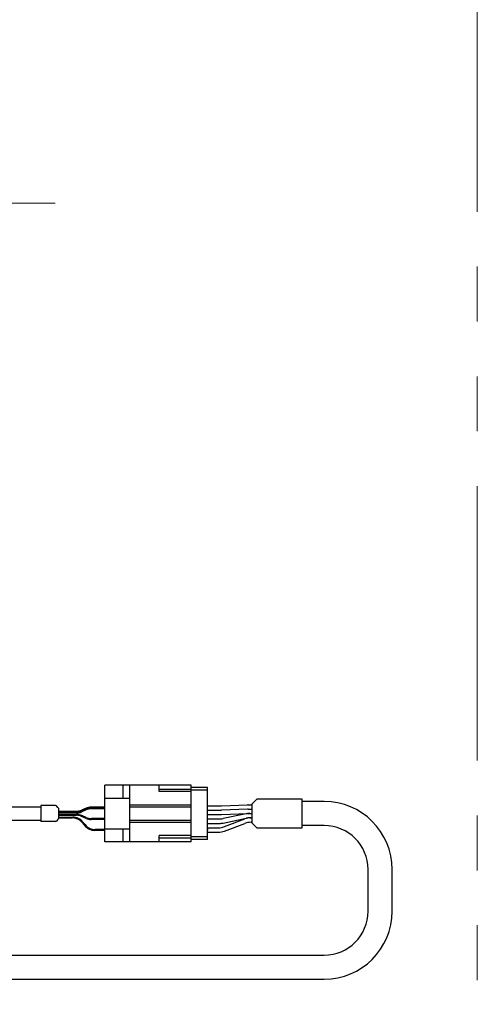
# Model space of a CAD drawing. Extents: x 2662 to 4635, y -5649 to -3228.
# Drawn here: x 4531 to 4635, y -4861 to -4637 of the extents above; entities that cross this region are included whole.
import ezdxf

# ---------------------------------------------------------------- set-up
doc = ezdxf.new("R2010")
doc.units = 0
doc.header["$MEASUREMENT"] = 0
doc.linetypes.add('CENTER', pattern=[2, 1.25, -0.25, 0.25, -0.25])
doc.linetypes.add('PHANTOM2', pattern=[1.25, 0.625, -0.125, 0.125, -0.125, 0.125, -0.125])
for name, color, linetype, lineweight in [('中心線', 1, 'CENTER', 15), ('二点鎖線', 5, 'PHANTOM2', 13), ('実線', 255, 'CONTINUOUS', 30)]:
    doc.layers.add(name, color=color, linetype=linetype, lineweight=lineweight)

msp = doc.modelspace()

# ---------------------------------------------------------------- linework, layer by layer
at = {"layer": '中心線', "ltscale": 20}
msp.add_line((3519.09137191, -4679.01712199), (4539.09137191, -4679.01712199), dxfattribs=at)
at = {"layer": '二点鎖線', "color": 6, "ltscale": 100}
msp.add_lwpolyline([(2756.45200736, -4493.48259671), (4635.28397261, -4493.48259671), (4635.28397261, -5063.48259671), (2756.45200736, -5063.48259671)], close=True, dxfattribs=at)
at = {"layer": '実線', "color": 91, "ltscale": 20}
for p, q in [((4550.39137181, -4824.46712199), (4550.39137181, -4811.56712199)), ((4570.09137181, -4811.56712199), (4550.39137181, -4811.56712199)), ((4554.59137181, -4814.51712199), (4554.59137181, -4811.56712199)), ((4556.09137181, -4824.46712199), (4556.09137181, -4811.56712199)), ((4562.79137181, -4813.01712199), (4562.79137181, -4811.56712199)), ((4562.79137181, -4812.46712199), (4570.09137181, -4812.46712199)), ((4570.09137181, -4813.01712199), (4562.79137181, -4813.01712199)), ((4570.09137181, -4824.46712199), (4570.09137181, -4811.56712199)), ((4550.39137181, -4814.51712199), (4556.09137181, -4814.51712199)), ((4522.39137181, -4816.51712199), (4535.80749476, -4816.51712199)), ((4535.80749476, -4816.21712199), (4535.80749476, -4819.81712199)), ((4539.18323069, -4816.21712199), (4535.80749476, -4816.21712199)), ((4539.71962679, -4816.62925403), (4539.39536273, -4816.30498996)), ((4539.80749476, -4816.84138606), (4539.80749476, -4819.19285792)), ((4539.80749476, -4817.49884351), (4543.90309975, -4817.49884351)), ((4539.80749476, -4817.69884351), (4543.90309975, -4817.69884351)), ((4539.80749476, -4817.89884351), (4543.94429367, -4817.89884351)), ((4546.11923462, -4816.81130376), (4545.08862321, -4817.25466174)), ((4546.11923462, -4817.01130376), (4545.08862321, -4817.45466174)), ((4546.16042854, -4817.21130376), (4545.12981712, -4817.65466174)), ((4550.39137181, -4816.56712199), (4547.30475808, -4816.56712199)), ((4550.39137181, -4816.76712199), (4547.30475808, -4816.76712199)), ((4550.39137181, -4816.96712199), (4547.34595199, -4816.96712199)), ((4556.09137181, -4816.01712199), (4570.09137181, -4816.01712199)), ((4556.09137181, -4816.51712199), (4570.09137181, -4816.51712199)), ((4522.39137181, -4819.51712199), (4535.80749476, -4819.51712199)), ((4539.18323069, -4819.81712199), (4535.80749476, -4819.81712199)), ((4539.71962679, -4819.40498996), (4539.39536273, -4819.72925403)), ((4539.80749476, -4818.23540048), (4543.94429367, -4818.23540048)), ((4539.80749476, -4818.43540048), (4543.90309975, -4818.43540048)), ((4539.80749476, -4818.84084011), (4543.07315951, -4818.84084011)), ((4539.80749476, -4819.04084011), (4542.97736363, -4819.04084011)), ((4546.11923462, -4819.12294023), (4545.08862321, -4818.67958225)), ((4546.16042854, -4818.92294023), (4545.12981712, -4818.47958225)), ((4545.31494828, -4820.16049492), (4545.78710678, -4820.74746718)), ((4545.41074415, -4819.96049492), (4545.88290266, -4820.54746718)), ((4550.39137181, -4819.36712199), (4547.30475808, -4819.36712199)), ((4550.39137181, -4819.16712199), (4547.34595199, -4819.16712199)), ((4556.09137181, -4819.51712199), (4570.09137181, -4819.51712199)), ((4556.09137181, -4820.01712199), (4570.09137181, -4820.01712199)), ((4550.39137181, -4821.86712199), (4548.12469143, -4821.86712199)), ((4550.39137181, -4821.66712199), (4548.2204873, -4821.66712199)), ((4550.39137181, -4821.51712199), (4556.09137181, -4821.51712199)), ((4554.59137181, -4824.46712199), (4554.59137181, -4821.51712199)), ((4570.09137181, -4824.46712199), (4550.39137181, -4824.46712199)), ((4570.09137181, -4823.01712199), (4562.79137181, -4823.01712199)), ((4562.79137181, -4824.46712199), (4562.79137181, -4823.01712199)), ((4562.79137181, -4823.56712199), (4570.09137181, -4823.56712199))]:
    msp.add_line(p, q, dxfattribs=at)
at = {"layer": '実線', "ltscale": 20}
for p, q in [((4573.79137191, -4812.06712199), (4570.09137191, -4812.06712199)), ((4573.79137191, -4812.71712199), (4570.09137191, -4812.71712199)), ((4573.79137191, -4823.96712199), (4573.79137191, -4812.06712199)), ((4585.03353015, -4814.76712199), (4583.99480323, -4815.80584891)), ((4583.99480323, -4820.22839508), (4583.99480323, -4815.80584891)), ((4600.3825475, -4815.26712199), (4595.3825475, -4815.26712199)), ((4573.79137191, -4816.26712199), (4576.95818858, -4816.26712199)), ((4573.79137191, -4817.26712199), (4576.95818858, -4817.26712199)), ((4576.95818858, -4816.26712199), (4582.92766354, -4816.02053046)), ((4582.92766354, -4817.02053046), (4576.95818858, -4817.26712199)), ((4576.95818858, -4818.26712199), (4582.92766354, -4818.02053046)), ((4583.09275773, -4816.01712199), (4583.99480323, -4816.01712199)), ((4583.09275773, -4817.01712199), (4583.99480323, -4817.01712199)), ((4583.09275773, -4818.01712199), (4583.99480323, -4818.01712199)), ((4583.41894886, -4818.01712199), (4583.99480323, -4818.01712199)), ((4573.79137191, -4818.26712199), (4576.95818858, -4818.26712199)), ((4573.79137191, -4819.26712199), (4576.54941517, -4819.26712199)), ((4573.79137191, -4819.26712199), (4576.54941517, -4819.26712199)), ((4573.79137191, -4820.26712199), (4576.53456137, -4820.26712199)), ((4577.3416243, -4820.18485724), (4582.61083665, -4819.09938675)), ((4582.60985183, -4818.09980633), (4577.3585122, -4819.18443766)), ((4577.63258864, -4821.01639439), (4582.33577538, -4819.26784959)), ((4577.63258864, -4822.01639439), (4582.33577538, -4820.26784959)), ((4583.41789958, -4819.01712199), (4583.99480323, -4819.01712199)), ((4583.72967512, -4819.01712199), (4583.99480323, -4819.01712199)), ((4583.72967512, -4820.01712199), (4583.99480323, -4820.01712199)), ((4585.03353015, -4821.26712199), (4583.99480323, -4820.22839508)), ((4573.79137191, -4821.26712199), (4576.23868891, -4821.26712199)), ((4573.79137191, -4821.59212199), (4573.89137191, -4821.59212199)), ((4573.79137191, -4821.71712199), (4573.89137191, -4821.71712199)), ((4573.79137191, -4821.84212199), (4573.89137191, -4821.84212199)), ((4573.79137191, -4822.26712199), (4576.23868891, -4822.26712199)), ((4573.89137191, -4821.84212199), (4573.89137191, -4821.59212199)), ((4600.3825475, -4820.76712199), (4595.3825475, -4820.76712199)), ((4573.79137191, -4823.31712199), (4570.09137191, -4823.31712199)), ((4573.79137191, -4823.96712199), (4570.09137191, -4823.96712199)), ((4610.3825475, -4840.26712199), (4610.3825475, -4830.76712199)), ((4615.8825475, -4840.26712199), (4615.8825475, -4830.76712199)), ((4415.9809194, -4850.26712199), (4600.3825475, -4850.26712199)), ((4415.9809194, -4855.76712199), (4600.3825475, -4855.76712199))]:
    msp.add_line(p, q, dxfattribs=at)
msp.add_lwpolyline([(4585.03353015, -4821.26712199), (4595.3825475, -4821.26712199), (4595.3825475, -4814.76712199), (4585.03353015, -4814.76712199)], dxfattribs=at)
for centre, radius, start, end in [((4600.3825475, -4830.76712199), 15.5, 0, 90), ((4583.41894886, -4822.01712199), 4, 90, 101.66998296), ((4583.09275773, -4820.01712199), 4, 90, 92.3654720329), ((4583.09275773, -4821.01712199), 4, 90, 92.3654720329), ((4583.09275773, -4822.01712199), 4, 90, 92.3654720329), ((4576.53456137, -4816.26712199), 4, 270, 281.6402333193), ((4576.54941517, -4815.26712199), 4, 270, 281.66998296), ((4583.72967512, -4823.01712199), 4, 90, 110.3940635954), ((4583.72967512, -4824.01712199), 4, 90, 110.3940635954), ((4583.41789958, -4823.01712199), 4, 90, 101.6402333193), ((4576.23868891, -4817.26712199), 4, 270, 290.3940635954), ((4576.23868891, -4818.26712199), 4, 270, 290.3940635954), ((4600.3825475, -4830.76712199), 10, 0, 90), ((4600.3825475, -4840.26712199), 15.5, 270, 0), ((4600.3825475, -4840.26712199), 10, 270, 0)]:
    msp.add_arc(centre, radius, start, end, dxfattribs=at)
at = {"layer": '実線', "color": 91, "ltscale": 20}
for centre, radius, start, end in [((4539.18323069, -4816.51712199), 0.3, 45, 90), ((4539.50749476, -4816.84138606), 0.3, 0, 45), ((4543.90309975, -4814.49884351), 3, 270, 293.2768567385), ((4543.90309975, -4814.69884351), 3, 270, 293.2768567385), ((4543.94429367, -4814.89884351), 3, 270, 293.2768567385), ((4547.30475808, -4819.56712199), 3, 90, 113.2768567385), ((4547.30475808, -4819.76712199), 3, 90, 113.2768567385), ((4547.34595199, -4819.96712199), 3, 90, 113.2768567385), ((4539.18323069, -4819.51712199), 0.3, 270, 315), ((4539.50749476, -4819.19285792), 0.3, 315, 0), ((4542.97736363, -4822.04084011), 3, 38.8130814965, 90), ((4543.07315951, -4821.84084011), 3, 38.8130814965, 90), ((4543.90309975, -4821.43540048), 3, 66.7231432615, 90), ((4543.94429367, -4821.23540048), 3, 66.7231432615, 90), ((4547.30475808, -4816.36712199), 3, 246.7231432615, 270), ((4547.34595199, -4816.16712199), 3, 246.7231432615, 270), ((4548.12469143, -4818.86712199), 3, 218.8130814965, 270), ((4548.2204873, -4818.66712199), 3, 218.8130814965, 270)]:
    msp.add_arc(centre, radius, start, end, dxfattribs=at)

doc.saveas('drawing.dxf')
